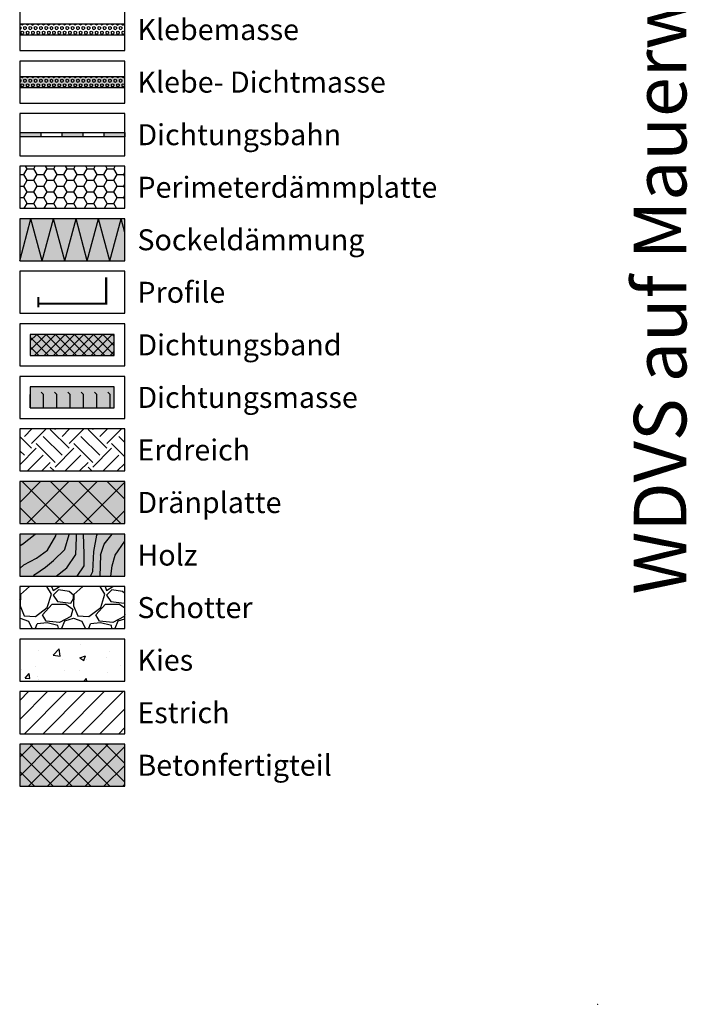
# Model space of a CAD drawing. Units: millimetres. Extents: x -276 to 4112, y -11579 to 728.
# Drawn here: x -275 to 43, y 0 to 468 of the extents above; entities that cross this region are included whole.
import ezdxf
from ezdxf.enums import TextEntityAlignment as Align

# ---------------------------------------------------------------- set-up
doc = ezdxf.new("R2010")
doc.units = ezdxf.units.MM
doc.header["$LTSCALE"] = 0.1
doc.linetypes.add('AUSGEZOGEN', pattern=[0])
doc.layers.get('0').update_dxf_attribs({"linetype": 'CONTINUOUS'})
for name, color, linetype, lineweight in [('_Beschriftung', 7, 'CONTINUOUS', 18), ('Beschrifftung A4', 7, 'CONTINUOUS', 18), ('Profil-Zubehör', 5, 'CONTINUOUS', 18)]:
    doc.layers.add(name, color=color, linetype=linetype, lineweight=lineweight)
for name, color, linetype in [('Dichtungsmasse', 7, 'CONTINUOUS'), ('Dämmstoff', 6, 'CONTINUOUS'), ('DÄMMUNG', 1, 'CONTINUOUS'), ('Fugendichtband 2D', 7, 'CONTINUOUS'), ('Rohbau', 4, 'CONTINUOUS'), ('SCHRAFFUR', 7, 'CONTINUOUS'), ('SICHTBARE', 7, 'CONTINUOUS')]:
    doc.layers.add(name, color=color, linetype=linetype)
doc.layers.add('Rahmen', color=7, linetype='CONTINUOUS', lineweight=18, true_color=0x646668)
doc.styles.add('ARIAL', font='arial.ttf')
doc.styles.add('Synthesa-1', font='VAG Rounded BT.TTF', dxfattribs={"height": 6})

# ---------------------------------------------------------------- blocks, each defined once
blk = doc.blocks.new('Zeichenrahmen M 1-5')
at = {"layer": 'Rahmen', "color": 1}
blk.add_point((0, 0), dxfattribs=at)
at = {"layer": 'Rahmen', "color": 0, "style": 'ARIAL'}
blk.add_attdef('SCHNITTRICHTUNG', text='', height=50, dxfattribs=at).set_placement((604.99973, 1355.00016), align=Align.BOTTOM_CENTER)
blk.add_attdef('WANDBESCHREIBUNG', text='', height=50, rotation=90, dxfattribs=at).set_placement((100, 727.50008), align=Align.BOTTOM_CENTER)
blk.add_attdef('DETAILBESCHREIBUNG', text='', height=50, dxfattribs=at).set_placement((604.99973, 100), align=Align.TOP_CENTER)

msp = doc.modelspace()

# ---------------------------------------------------------------- hatches: boundary and pattern name
at = {"linetype": 'Continuous'}
h = msp.add_hatch(dxfattribs=at)
h.set_pattern_fill('EARTH', color=251, scale=2, angle=45)
h.set_pattern_definition([(45, (1e-06, 15.344), (2e-15, 17.9605), [12.7, -12.7]), (45, (-3.368, 18.712), (2e-15, 17.9605), [12.7, -12.7]), (45, (-6.735, 22.079), (2e-15, 17.9605), [12.7, -12.7]), (135, (-6.735, 24.324), (-17.9605, 2e-15), [12.7, -12.7]), (135, (-3.368, 27.692), (-17.9605, 2e-15), [12.7, -12.7]), (135, (1e-06, 31.06), (-17.9605, 2e-15), [12.7, -12.7])])
h.paths.add_polyline_path([(-224.97, 273.75), (-274.97, 273.75), (-274.97, 253.75), (-224.97, 253.75)])
h = msp.add_hatch(dxfattribs=at)
h.set_pattern_fill('WOOD_3', color=251, scale=50, angle=45, pattern_type=2)
h.set_pattern_definition([(40.2364, (-6.0104, 21.3545), (-424.263803, -353.553723), [6.0208, -596.059]), (56.31, (-1.414, 25.244), (106.06613, 176.77664), [7.6486, -247.3024]), (90, (2.83, 31.608), (-35.3553, 35.3554), [5.657, -65.054]), (91.8476, (2.8284, 37.2644), (-35.355152, 1025.304846), [10.9658, -1085.6198]), (57.9946, (2.475, 48.2245), (-247.487486, -388.90867), [6.6709, -660.4124]), (45, (6.01, 53.88), (7e-15, 70.711), [12.5, -37.5]), (35.5377, (14.849, 62.72), (-212.132, -141.42145), [6.0827, -298.0553]), (39.2894, (-15.5563, 30.9004), (-353.55342, -282.842646), [5.025, -497.469]), (45, (-11.667, 34.08), (7e-15, 70.711), [7.5, -42.5]), (73.3008, (-6.364, 39.3857), (176.77621, 601.040905), [7.3824, -730.8587]), (97.125, (-4.2426, 46.4568), (35.35524, -318.198086), [11.4017, -558.686]), (84.2894, (-5.657, 57.7705), (35.355375, 388.90874), [7.1063, -703.5272]), (51.3402, (-4.95, 64.8416), (247.4873, 318.19809), [9.0554, -443.714]), (33.1113, (0.707, 71.9126), (-601.041041, -388.908262), [9.7082, -961.1161]), (38.2902, (-26.5165, 41.8606), (353.55321, 282.842964), [8.5586, -847.3035]), (48.3665, (-19.799, 47.164), (530.329674, 601.041128), [8.5147, -842.9546]), (78.69, (-14.142, 53.528), (-35.3553, -106.06605), [9.014, -171.2637]), (92.4896, (-12.3744, 62.3667), (-35.355974, 742.4621), [8.1394, -805.8016]), (59.9314, (-12.728, 70.4984), (282.84284, 494.974658), [7.762, -768.4466]), (45, (-8.84, 77.216), (7e-15, 70.711), [6, -44]), (32.0054, (-4.5962, 81.4586), (388.90867, 247.487486), [6.6709, -660.4124]), (45, (10.96, 26.304), (7e-15, 70.711), [0, -50]), (268.1524, (10.6066, 36.5573), (35.355152, 1025.304846), [10.9658, -1085.6198]), (251.565, (-25.102, 60.952), (8e-05, -70.7107), [4.472, -107.331]), (233.13, (-26.5165, 56.71), (-176.77671, -247.48734), [7.071, -346.4823]), (201.8014, (-30.759, 51.053), (-247.48741, -106.06596), [3.808, -376.9808]), (71.565, (10.607, 36.557), (-8e-05, 70.7107), [5.59, -106.213]), (51.7098, (12.3744, 41.8606), (-282.842964, -353.55321), [8.5586, -847.3035]), (34.8753, (17.6777, 48.5781), (707.107042, 494.9744), [14.2215, -1407.9248]), (34.6952, (-2.1213, 17.4654), (247.487226, 176.77691), [5.5902, -553.4268]), (60.5241, (2.475, 20.6474), (-282.842827, -494.974704), [9.3407, -924.7363]), (87.8789, (7.071, 28.779), (-35.355376, -883.883496), [9.5525, -945.6961]), (79.6952, (7.4246, 38.325), (106.06551, 601.040865), [7.9057, -782.6637]), (54.4623, (8.839, 46.103), (141.42145, 212.132), [9.124, -295.014]), (38.4181, (14.1421, 53.5278), (-671.751023, -530.330607), [13.0862, -1295.539]), (36.87, (-10.96, 26.304), (-247.48734, -176.77671), [7.071, -346.4823]), (56.31, (-5.303, 30.547), (106.06613, 176.77664), [7.6486, -247.3024]), (87.5104, (-1.0607, 36.9108), (-35.355974, -742.4621), [8.1394, -805.8016]), (90, (-0.707, 45.043), (-35.3553, 35.3554), [9.1924, -61.518]), (62.354, (-0.707, 54.235), (-318.198317, -601.04064), [8.3815, -829.7712]), (41.6335, (3.182, 61.6596), (-601.041128, -530.329674), [8.5147, -842.9546]), (27.8973, (9.546, 67.3164), (459.61931, 247.487594), [6.8007, -673.2728]), (36.2538, (-19.799, 35.143), (282.842837, 212.131863), [6.5765, -651.0708]), (59.9314, (-14.4957, 39.032), (282.84284, 494.974658), [7.762, -768.4466]), (77.0054, (-10.6066, 45.7497), (-70.7106, -282.84271), [9.434, -462.265]), (94.8991, (-8.4853, 54.942), (70.710815, -848.528137), [12.4198, -1229.5545]), (60.9454, (-9.546, 67.3164), (-106.06603, -176.7767), [7.28, -356.7254]), (38.991, (-6.0104, 73.6804), (388.908697, 318.198067), [9.5525, -945.6961]), (21.8014, (1.414, 79.691), (247.48741, 106.06596), [3.808, -376.9808]), (35.5377, (-30.406, 45.75), (-212.132, -141.42145), [6.0827, -298.0553]), (55.008, (-25.4558, 49.2852), (318.197913, 459.619515), [8.6313, -854.5025]), (82.4054, (-20.506, 56.3563), (106.065399, 813.172884), [10.7005, -1059.3463]), (74.0546, (16.2635, 31.6075), (106.06603, 388.908744), [5.1478, -509.6337]), (55.7843, (17.6777, 36.5573), (-459.619371, -671.751444), [10.6888, -1058.1891]), (37.875, (23.688, 45.396), (-282.84267, -212.13211), [12.0934, -391.0195])])
h.paths.add_polyline_path([(-224.97, 223.75), (-274.97, 223.75), (-274.97, 203.75), (-224.97, 203.75)])
at = {"layer": 'Dichtungsmasse', "linetype": 'Continuous'}
msp.add_hatch(color=253, dxfattribs=at).paths.add_polyline_path([(-229.97, 283.75), (-229.97, 293.75), (-269.97, 293.75), (-269.97, 283.75)])
h = msp.add_hatch(dxfattribs=at)
h.set_pattern_fill('FLEX', color=251, angle=90, style=0)
h.set_pattern_definition([(90, (-269.974, 283.75), (-6.35, 4e-16), [6.35, -6.35]), (135, (-269.974, 290.1), (-6.35, 8e-16), [1.5875, -5.80526, 1.5875, -8.98026])])
h.paths.add_polyline_path([(-229.97, 283.75), (-229.97, 293.75), (-269.97, 293.75), (-269.97, 283.75)])
at = {"layer": 'Dämmstoff', "linetype": 'Continuous'}
h = msp.add_hatch(dxfattribs=at)
h.set_pattern_fill('HONEY', color=256)
h.set_pattern_definition([(0, (1e-06, 15.344), (4.7625, 2.74963), [3.175, -6.35]), (120, (1e-06, 15.344), (-4.7625, 2.74963), [3.175, -6.35]), (60, (1e-06, 15.344), (1e-08, 5.499261), [-6.35, 3.175])])
h.paths.add_polyline_path([(-224.97, 398.75), (-274.97, 398.75), (-274.97, 378.75), (-224.97, 378.75)])
at = {"layer": 'Fugendichtband 2D', "linetype": 'Continuous'}
msp.add_hatch(color=253, dxfattribs=at).paths.add_polyline_path([(-229.97, 308.75), (-229.97, 318.75), (-269.97, 318.75), (-269.97, 308.75)])
h = msp.add_hatch(dxfattribs=at)
h.set_pattern_fill('ANSI37', color=251, style=0)
h.set_pattern_definition([(45, (25, -363.75), (-2.245064, 2.245064), []), (135, (25, -363.75), (-2.245064, -2.245064), [])])
h.paths.add_polyline_path([(-229.97, 308.75), (-229.97, 318.75), (-269.97, 318.75), (-269.97, 308.75)])
at = {"layer": 'SCHRAFFUR', "linetype": 'Continuous'}
h = msp.add_hatch(dxfattribs=at)
h.set_pattern_fill('HEX', color=251, scale=0.23, angle=-90, style=0)
h.set_pattern_definition([(270, (1e-06, -34.6559), (1.26483, -2e-16), [0.73025, -1.4605]), (30, (1e-06, -34.6559), (-0.632415, 1.095375), [0.73025, -1.4605]), (330, (1e-06, -35.3862), (0.632415, 1.095375), [0.73025, -1.4605])])
h.paths.add_polyline_path([(-224.97, 466.25), (-274.97, 466.25), (-274.97, 461.25), (-224.97, 461.25)])
msp.add_hatch(color=253, dxfattribs=at).paths.add_polyline_path([(-224.97, 441.25), (-274.97, 441.25), (-274.97, 436.25), (-224.97, 436.25)])
h = msp.add_hatch(dxfattribs=at)
h.set_pattern_fill('HEX', color=251, scale=0.23, angle=-90, style=0)
h.set_pattern_definition([(270, (1e-06, -59.6559), (1.26483, -2e-16), [0.73025, -1.4605]), (30, (1e-06, -59.6559), (-0.632415, 1.095375), [0.73025, -1.4605]), (330, (1e-06, -60.3862), (0.632415, 1.095375), [0.73025, -1.4605])])
h.paths.add_polyline_path([(-224.97, 441.25), (-274.97, 441.25), (-274.97, 436.25), (-224.97, 436.25)])
at = {"layer": 'SCHRAFFUR', "linetype": 'AUSGEZOGEN'}
h = msp.add_hatch(color=253, dxfattribs=at)
h.dxf.hatch_style = 2
h.paths.add_polyline_path([(-274.97, 414.75), (-274.97, 412.75), (-264.97, 412.75), (-264.97, 414.75)])
h = msp.add_hatch(color=253, dxfattribs=at)
h.dxf.hatch_style = 2
h.paths.add_polyline_path([(-254.97, 414.75), (-254.97, 412.75), (-244.97, 412.75), (-244.97, 414.75)])
h = msp.add_hatch(color=253, dxfattribs=at)
h.dxf.hatch_style = 2
h.paths.add_polyline_path([(-234.97, 414.75), (-234.97, 412.75), (-224.97, 412.75), (-224.97, 414.75)])
at = {"layer": 'SCHRAFFUR', "linetype": 'Continuous'}
h = msp.add_hatch(color=71, dxfattribs=at)
h.dxf.hatch_style = 1
h.paths.add_polyline_path([(-224.97, 373.75), (-274.97, 373.75), (-274.97, 353.75), (-224.97, 353.75)])
h = msp.add_hatch(color=252, dxfattribs=at)
h.dxf.hatch_style = 1
h.paths.add_polyline_path([(-224.97, 248.75), (-274.97, 248.75), (-274.97, 228.75), (-224.97, 228.75)])
h = msp.add_hatch(dxfattribs=at)
h.set_pattern_fill('ANSI37', color=1, scale=3)
h.set_pattern_definition([(45, (1e-06, 15.344), (-6.7352, 6.7352), []), (135, (1e-06, 15.344), (-6.7352, -6.7352), [])])
h.paths.add_polyline_path([(-224.97, 248.75), (-274.97, 248.75), (-274.97, 228.75), (-224.97, 228.75)])
h = msp.add_hatch(color=31, dxfattribs=at)
h.dxf.hatch_style = 1
h.paths.add_polyline_path([(-224.97, 223.75), (-274.97, 223.75), (-274.97, 203.75), (-224.97, 203.75)])
h = msp.add_hatch(dxfattribs=at)
h.set_pattern_fill('GRAVEL', color=251, style=0)
h.set_pattern_definition([(228.013, (-256.6861, 204.15), (-203.2, -228.6), [3.4172, -338.3048]), (184.9697, (-258.9721, 201.61), (304.8, 25.4), [5.864, -580.5405]), (132.5104, (-264.8141, 201.102), (254, -279.4), [4.1348, -409.3472]), (267.2737, (-274.7201, 194.752), (25.4, 508), [5.34, -528.6644]), (292.8337, (-274.9741, 189.418), (-127, 304.8), [5.2363, -518.3981]), (357.2737, (-272.9421, 184.592), (-508, 25.4), [5.34, -528.6644]), (37.6942, (-267.60815, 184.338), (-330.2, -254), [7.0619, -699.13115]), (72.2553, (-262.0201, 188.656), (177.8, 558.8), [6.6672, -660.0526]), (121.4296, (-259.9881, 195.006), (-203.2, 330.2), [5.3581, -530.4555]), (175.2364, (-262.7821, 199.578), (279.4, -25.4), [6.1171, -299.7394]), (222.3974, (-268.87815, 200.086), (-304.8, -279.4), [7.9108, -783.1677]), (138.814, (-249.5741, 194.498), (-177.8, 152.4), [2.7, -267.3057]), (171.4692, (-251.6061, 196.276), (330.2, -50.8), [5.1368, -508.5464]), (225, (-256.686, 197.038), (-4e-15, -25.4), [3.592, -32.329]), (203.199, (-258.464, 200.086), (127, 50.8), [1.9344, -191.5062]), (291.801, (-260.242, 199.324), (-25.4, 76.2), [2.7357, -134.0475]), (30.964, (-259.226, 196.784), (76.2, 50.8), [4.4432, -143.663]), (161.565, (-255.416, 199.07), (50.8, -25.4), [3.213, -77.109]), (16.3895, (-274.9741, 199.324), (254, 76.2), [4.5009, -445.5883]), (70.346, (-270.6561, 200.594), (-101.6, -279.4), [3.776, -373.8222]), (293.199, (-255.416, 204.15), (-50.8, 127), [3.8688, -189.5718]), (343.6105, (-253.8921, 200.594), (-254, 76.2), [4.5009, -445.5883]), (339.444, (-274.974, 183.576), (-127, 50.8), [4.3404, -212.6773]), (294.775, (-270.9101, 182.052), (-127, 279.4), [3.6367, -360.036]), (66.801, (-255.162, 178.75), (50.8, 127), [3.8688, -189.5718]), (17.354, (-253.6381, 182.306), (-330.2, -101.6), [4.2578, -421.5238]), (69.444, (-267.608, 178.75), (-50.8, -127), [2.1702, -214.8475]), (101.31, (-256.686, 178.75), (-25.4, 101.6), [1.295, -128.22]), (165.964, (-256.94, 180.02), (76.2, -25.4), [5.2363, -99.4905]), (186.009, (-262.0201, 181.29), (254, 25.4), [4.8527, -480.4136]), (303.69, (-259.226, 194.498), (-25.4, 50.8), [3.663, -87.918]), (353.1572, (-257.1941, 191.45), (431.8, -50.8), [6.3956, -633.1601]), (60.945, (-250.8441, 190.688), (-101.6, -177.8), [2.615, -258.894]), (90, (-249.574, 192.974), (-25.4, 25.4), [1.524, -23.876]), (120.2564, (-262.5281, 182.052), (101.6, -177.8), [3.5287, -349.3394]), (48.013, (-264.3061, 185.1), (203.2, 228.6), [6.8344, -334.8876]), (0, (-259.734, 190.18), (25.4, 25.4), [6.604, -18.796]), (325.305, (-253.1301, 190.18), (254, -177.8), [4.0161, -397.5932]), (254.055, (-249.828, 187.894), (-25.4, -101.6), [3.6983, -181.2165]), (207.646, (-250.8441, 184.338), (-482.6, -254), [6.0215, -596.1246]), (175.426, (-256.1781, 181.544), (-330.2, 25.4), [6.3703, -630.6585])])
h.paths.add_polyline_path([(-224.97, 198.75), (-274.97, 198.75), (-274.97, 178.75), (-224.97, 178.75)])
h = msp.add_hatch(dxfattribs=at)
h.set_pattern_fill('AR-CONC', color=251, scale=0.15, style=0)
h.set_pattern_definition([(50, (1e-06, -9.656), (27.3277, -2.3909), [2.8575, -31.4325]), (355, (1e-06, -9.656), (-5.2865, 28.6585), [2.286, -25.146]), (100.451, (2.277, -9.855), (22.0412, 26.2677), [2.4285, -26.7135]), (46.184, (1e-06, -2.036), (40.662, -6.3063), [4.2862, -47.1487]), (96.636, (3.39, -2.56), (35.6106, 37.114), [3.6428, -40.0703]), (351.184, (1e-06, -2.036), (35.6106, 37.114), [3.429, -37.719]), (21, (3.81, -3.94), (22.7422, -15.3398), [2.8575, -31.4325]), (326, (3.81, -3.94), (9.2703, 27.6282), [2.286, -25.146]), (71.451, (5.705, -5.22), (32.0125, 12.2884), [2.4285, -26.7135]), (37.5, (1e-06, -9.656), (0.4633, 12.68326), [0, -24.8412, 0, -25.527, 0, -25.24125]), (7.5, (1e-06, -9.656), (10.02295, 15.0271), [0, -14.5542, 0, -24.2697, 0, -9.62025]), (327.5, (-8.496, -9.656), (20.3386, -0.8593), [0, -9.525, 0, -29.718, 0, -39.4335]), (317.5, (-12.306, -9.656), (22.2194, 3.814), [0, -12.3825, 0, -19.7358, 0, -28.0035])])
h.paths.add_polyline_path([(-224.97, 173.75), (-274.97, 173.75), (-274.97, 153.75), (-224.97, 153.75)])
h = msp.add_hatch(dxfattribs=at)
h.set_pattern_fill('ANSI31', color=251, scale=2, style=0)
h.set_pattern_definition([(45, (1e-06, 15.344), (-4.49013, 4.49013), [])])
h.paths.add_polyline_path([(-224.97, 148.75), (-274.97, 148.75), (-274.97, 128.75), (-224.97, 128.75)])
h = msp.add_hatch(color=254, dxfattribs=at)
h.dxf.hatch_style = 1
h.paths.add_polyline_path([(-224.97, 123.75), (-274.97, 123.75), (-274.97, 103.75), (-224.97, 103.75)])
h = msp.add_hatch(dxfattribs=at)
h.set_pattern_fill('ANSI37', color=3, scale=2, style=0)
h.set_pattern_definition([(45, (1e-06, 15.344), (-4.49013, 4.49013), []), (135, (1e-06, 15.344), (-4.49013, -4.49013), [])])
h.paths.add_polyline_path([(-224.97, 123.75), (-274.97, 123.75), (-274.97, 103.75), (-224.97, 103.75)])

# ---------------------------------------------------------------- linework, layer by layer
at = {"color": 7, "linetype": 'AUSGEZOGEN'}
for p, q in [((-274.97, 414.75), (-224.97, 414.75)), ((-224.97, 412.75), (-274.97, 412.75))]:
    msp.add_line(p, q, dxfattribs=at)
at = {"color": 251, "linetype": 'AUSGEZOGEN'}
for p, q in [((-274.97, 414.75), (-274.97, 412.75)), ((-264.97, 414.75), (-264.97, 412.75)), ((-254.97, 414.75), (-254.97, 412.75)), ((-244.97, 414.75), (-244.97, 412.75)), ((-234.97, 414.75), (-234.97, 412.75)), ((-224.97, 414.75), (-224.97, 412.75))]:
    msp.add_line(p, q, dxfattribs=at)
at = {"layer": 'Beschrifftung A4', "linetype": 'Continuous', "lineweight": -3}
for points in [[(-224.97, 473.75), (-274.97, 473.75), (-274.97, 453.75), (-224.97, 453.75)], [(-224.97, 448.75), (-274.97, 448.75), (-274.97, 428.75), (-224.97, 428.75)], [(-224.97, 423.75), (-274.97, 423.75), (-274.97, 403.75), (-224.97, 403.75)], [(-224.97, 398.75), (-274.97, 398.75), (-274.97, 378.75), (-224.97, 378.75)], [(-224.97, 348.75), (-274.97, 348.75), (-274.97, 328.75), (-224.97, 328.75)], [(-224.97, 323.75), (-274.97, 323.75), (-274.97, 303.75), (-224.97, 303.75)], [(-224.97, 298.75), (-274.97, 298.75), (-274.97, 278.75), (-224.97, 278.75)], [(-224.97, 273.75), (-274.97, 273.75), (-274.97, 253.75), (-224.97, 253.75)], [(-224.97, 248.75), (-274.97, 248.75), (-274.97, 228.75), (-224.97, 228.75)], [(-224.97, 223.75), (-274.97, 223.75), (-274.97, 203.75), (-224.97, 203.75)], [(-224.97, 198.75), (-274.97, 198.75), (-274.97, 178.75), (-224.97, 178.75)], [(-224.97, 173.75), (-274.97, 173.75), (-274.97, 153.75), (-224.97, 153.75)], [(-224.97, 148.75), (-274.97, 148.75), (-274.97, 128.75), (-224.97, 128.75)]]:
    msp.add_lwpolyline(points, close=True, dxfattribs=at)
at = {"layer": 'Dichtungsmasse', "lineweight": -3}
msp.add_lwpolyline([(-229.97, 283.75), (-229.97, 293.75), (-269.97, 293.75), (-269.97, 283.75)], close=True, dxfattribs=at)
at = {"layer": 'DÄMMUNG'}
for p, q in [((-274.97, 353.75), (-269.62, 373.75)), ((-264.26, 353.75), (-269.62, 373.75)), ((-264.26, 353.75), (-258.9, 373.75)), ((-253.54, 353.75), (-258.9, 373.75)), ((-253.54, 353.75), (-248.18, 373.75)), ((-242.82, 353.75), (-248.18, 373.75)), ((-242.82, 353.75), (-237.46, 373.75)), ((-232.1, 353.75), (-237.46, 373.75)), ((-232.1, 353.75), (-226.74, 373.75)), ((-224.97, 367.15), (-226.74, 373.75))]:
    msp.add_line(p, q, dxfattribs=at)
at = {"layer": 'Fugendichtband 2D', "lineweight": -3}
msp.add_lwpolyline([(-229.97, 308.75), (-229.97, 318.75), (-269.97, 318.75), (-269.97, 308.75)], close=True, dxfattribs=at)
at = {"layer": 'Profil-Zubehör', "color": 5, "linetype": 'Continuous', "const_width": 1}
msp.add_lwpolyline([(-233.86, 345.91), (-233.86, 333.38), (-266.09, 333.38), (-266.09, 336.54), (-266.09, 331.59)], dxfattribs=at)
at = {"layer": 'Rohbau', "linetype": 'Continuous', "lineweight": -3}
msp.add_lwpolyline([(-224.97, 123.75), (-274.97, 123.75), (-274.97, 103.75), (-224.97, 103.75)], close=True, dxfattribs=at)
at = {"layer": 'SICHTBARE', "color": 1, "linetype": 'Continuous'}
for points in [[(-224.97, 466.25), (-274.97, 466.25), (-274.97, 461.25), (-224.97, 461.25)], [(-224.97, 441.25), (-274.97, 441.25), (-274.97, 436.25), (-224.97, 436.25)], [(-224.97, 373.75), (-274.97, 373.75), (-274.97, 353.75), (-224.97, 353.75)]]:
    msp.add_lwpolyline(points, close=True, dxfattribs=at)

# ---------------------------------------------------------------- block references
at = {"layer": 'Rahmen', "color": 5}
ref = msp.add_blockref('Zeichenrahmen M 1-5', (0, 0), dxfattribs=dict(at, xscale=0.5, yscale=0.5, zscale=0.5))
ref.add_attrib('WANDBESCHREIBUNG', 'WDVS auf Mauerwerk', dxfattribs={"color": 0, "height": 25, "rotation": 90, "style": 'ARIAL'}).set_placement((50, 363.75), align=Align.BOTTOM_CENTER)

# ---------------------------------------------------------------- texts
at = {"layer": '_Beschriftung', "color": 7, "linetype": 'Continuous', "char_height": 10, "attachment_point": 4, "style": 'Synthesa-1'}
for s, width, insert in [('Klebemasse', 126.0971, (-218.97, 463.75)), ('Klebe- Dichtmasse', 126.0971, (-218.97, 438.75)), ('Dichtungsbahn', 126.0971, (-218.97, 413.75)), ('Perimeterdämmplatte', 146.8963, (-218.97, 388.75)), ('Sockeldämmung', 131.4405, (-218.97, 363.75)), ('Profile', 126.0971, (-218.97, 338.75)), ('Dichtungsband', 126.0971, (-218.97, 313.75)), ('Dichtungsmasse', 126.0971, (-218.97, 288.75)), ('Erdreich', 126.0971, (-218.97, 263.75)), ('Dränplatte', 126.0971, (-218.97, 238.75)), ('Holz', 126.0971, (-218.97, 213.75)), ('Schotter', 126.0971, (-218.97, 188.75)), ('Kies', 126.0971, (-218.97, 163.75)), ('Estrich', 126.0971, (-218.97, 138.75)), ('Betonfertigteil', 126.0971, (-218.97, 113.75))]:
    msp.add_mtext_dynamic_manual_height_columns(s, width=width, gutter_width=35, heights=[0], dxfattribs=dict(at, insert=insert))

doc.saveas('drawing.dxf')
